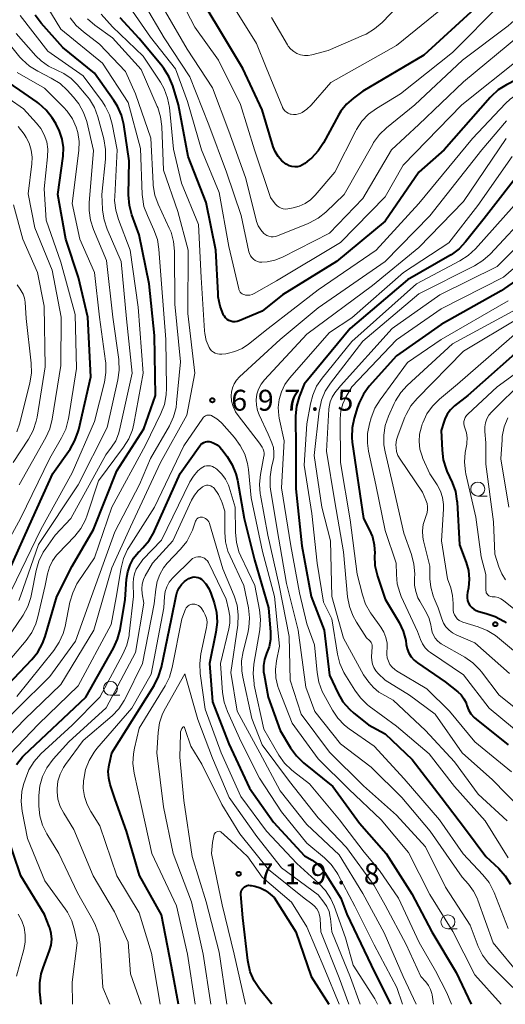
# Model space of a CAD drawing. Units: metres. Extents: x -64000 to -62000, y 22500 to 24000.
# Drawn here: x -63590 to -63504, y 22500 to 22676 of the extents above; entities that cross this region are included whole.
import ezdxf

# ---------------------------------------------------------------- set-up
doc = ezdxf.new("R2010")
doc.units = ezdxf.units.M
for name, color, linetype, lineweight in [('633100_広葉樹林', 7, 'Continuous', 13), ('710100_等高線(計曲線)', 7, 'Continuous', 40), ('710200_等高線(主曲線)', 7, 'Continuous', 13), ('731200_図化機測定による標高点', 7, 'Continuous', 40)]:
    doc.layers.add(name, color=color, linetype=linetype, lineweight=lineweight)
doc.styles.add('Style-WORKING', font='MS Gothic.ttf')

msp = doc.modelspace()

# ---------------------------------------------------------------- linework, layer by layer
at = {"layer": '633100_広葉樹林', "linetype": 'Continuous', "lineweight": 13}
for p, q in [((-63508.46, 22591), (-63506.79, 22591)), ((-63574.14, 22555.32), (-63572.47, 22555.32)), ((-63513.79, 22513.52), (-63512.12, 22513.52))]:
    msp.add_line(p, q, dxfattribs=at)
for centre in [(-63508.46, 22592.25), (-63574.14, 22556.57), (-63513.79, 22514.77)]:
    msp.add_circle(centre, 1.25, dxfattribs=at)
at = {"layer": '710100_等高線(計曲線)', "linetype": 'Continuous', "lineweight": 40, "flags": 128}
for points, elevation in [([(-63539.39, 22650.54), (-63539.79, 22650.27), (-63540.24, 22650.07), (-63540.71, 22649.95), (-63541.2, 22649.92), (-63541.69, 22649.97), (-63542.16, 22650.1), (-63542.6, 22650.32), (-63542.72, 22650.39), (-63543.51, 22651.03), (-63544.17, 22651.78), (-63544.69, 22652.65), (-63545.04, 22653.54), (-63547, 22660.11), (-63550.46, 22667.54), (-63554.92, 22675), (-63558.72, 22681.28)], 710), ([(-63490.1, 22681.9), (-63492.52, 22673.29), (-63493.07, 22671.84), (-63493.86, 22670.52), (-63494.09, 22670.2), (-63495.07, 22669.17), (-63496.2, 22668.32), (-63496.76, 22668), (-63503.32, 22664.62), (-63504.79, 22663.69), (-63506.08, 22662.52), (-63506.25, 22662.33), (-63514.45, 22653), (-63519, 22648.97), (-63525, 22640.21), (-63533.73, 22633), (-63543.39, 22627), (-63547, 22624.09), (-63551.13, 22622.35), (-63551.49, 22622.23), (-63551.86, 22622.18), (-63552.24, 22622.2), (-63552.6, 22622.28)], 700), ([(-63509, 22678.26), (-63518.08, 22669.92), (-63529, 22663.49), (-63530.7, 22662.24), (-63531.92, 22661.17), (-63532.94, 22659.9), (-63533.39, 22659.15), (-63536.05, 22654.23), (-63537.01, 22652.78), (-63538.21, 22651.51), (-63538.55, 22651.23), (-63539.39, 22650.54)], 710), ([(-63594.65, 22555), (-63588.22, 22561.7), (-63587.13, 22563.06), (-63586.29, 22564.59), (-63585.84, 22565.83), (-63583.76, 22573), (-63581, 22578.43), (-63577.16, 22585), (-63573, 22595.52), (-63568.19, 22603), (-63566.12, 22609), (-63566.26, 22619.74), (-63567.23, 22629), (-63569, 22637.74), (-63570.31, 22641.34), (-63570.76, 22643.02), (-63570.9, 22644.91), (-63570.81, 22651), (-63571.78, 22657.49), (-63572.19, 22659.19), (-63572.88, 22660.79), (-63573.53, 22661.82), (-63577, 22666.69), (-63582.68, 22671.32), (-63586.55, 22675.67), (-63587.59, 22677.07)], 690), ([(-63552.6, 22622.28), (-63552.95, 22622.42), (-63553.27, 22622.62), (-63553.55, 22622.87), (-63553.78, 22623.17), (-63553.9, 22623.38), (-63554.52, 22624.97), (-63554.86, 22626.64), (-63554.9, 22627.23), (-63555.3, 22635), (-63557, 22643.54), (-63560.24, 22651.76), (-63561.97, 22661), (-63563.02, 22664.46), (-63563.68, 22666.08), (-63564.6, 22667.56), (-63564.9, 22667.94), (-63569, 22672.88), (-63572.42, 22676.59)], 700), ([(-63592.21, 22577.79), (-63588.07, 22587), (-63584.46, 22595), (-63581.38, 22599.4), (-63580.51, 22600.91), (-63579.92, 22602.55), (-63579.83, 22602.9), (-63577.67, 22612.33), (-63578.21, 22623), (-63579.86, 22630.14), (-63582.12, 22637), (-63583.53, 22645), (-63582.63, 22651.85), (-63582.57, 22653.37), (-63582.77, 22654.87), (-63583.23, 22656.31), (-63583.94, 22657.67), (-63584.59, 22658.69), (-63585.65, 22660.07), (-63586.94, 22661.24), (-63587.27, 22661.48), (-63590.36, 22663.64), (-63593.55, 22665.89)], 680), ([(-63500.06, 22650.03), (-63507.33, 22640.67), (-63510.62, 22636.51), (-63511.81, 22635.24), (-63513.21, 22634.2), (-63513.47, 22634.04), (-63521, 22629.7), (-63531.26, 22621)], 690), ([(-63495.97, 22633.52), (-63504.25, 22627.75), (-63515, 22621.69), (-63523, 22616.09), (-63527.85, 22610.65), (-63528.89, 22609.25), (-63529.68, 22607.69), (-63529.96, 22606.89), (-63530.56, 22604.91), (-63530.91, 22603.2), (-63530.97, 22601.46), (-63530.89, 22600.63), (-63530.21, 22595.79), (-63528.91, 22587), (-63527.85, 22585), (-63527.29, 22583.67), (-63526.96, 22582.27), (-63526.89, 22580.74), (-63526.91, 22580.31), (-63526.84, 22578.57), (-63526.47, 22576.87), (-63526.4, 22576.65), (-63525, 22572.51)], 680), ([(-63531.26, 22621), (-63539.48, 22611), (-63540.37, 22608.74), (-63540.87, 22607.07), (-63541.07, 22605.34), (-63541.07, 22604.91), (-63541, 22599.93), (-63541, 22592.3), (-63539.92, 22582.08), (-63538.28, 22573), (-63535.92, 22567), (-63535, 22558.91), (-63533.44, 22555.65), (-63532.56, 22554.15), (-63531.42, 22552.83), (-63530.62, 22552.12), (-63527.97, 22550.03), (-63525, 22548.44), (-63520.16, 22543.84), (-63515, 22537.11), (-63510.62, 22531.38), (-63507, 22526.45), (-63504.7, 22524.29), (-63503.54, 22522.99), (-63502.63, 22521.51)], 690), ([(-63499.2, 22618.8), (-63510.22, 22609), (-63512.6, 22607.12), (-63513.32, 22606.44), (-63513.9, 22605.65), (-63514.34, 22604.77), (-63514.48, 22604.37), (-63515, 22602.71), (-63514.85, 22599.18), (-63514.62, 22597.45), (-63514.09, 22595.79), (-63513.96, 22595.47), (-63513.04, 22593.44), (-63512.46, 22591.8), (-63512.17, 22590.08), (-63512.16, 22589.87), (-63511.73, 22582.27), (-63510.54, 22579.12)], 670), ([(-63561.69, 22595), (-63558.18, 22599.97), (-63557.97, 22600.21), (-63557.73, 22600.41), (-63557.45, 22600.57), (-63557.15, 22600.68), (-63556.84, 22600.73), (-63556.52, 22600.73), (-63556.22, 22600.68), (-63555.63, 22600.46), (-63555.08, 22600.15), (-63554.59, 22599.74), (-63554.24, 22599.34), (-63553.28, 22598.06), (-63552.36, 22596.58), (-63551.71, 22594.96), (-63551.43, 22593.81), (-63550.22, 22587), (-63548.41, 22579.59), (-63545.89, 22571), (-63545.53, 22566.65), (-63545.54, 22565.3), (-63545.78, 22563.97), (-63546.21, 22562.79), (-63546.58, 22561.74), (-63546.77, 22560.64), (-63546.76, 22559.53), (-63546.68, 22558.96), (-63545.93, 22555), (-63543.77, 22549), (-63541.92, 22545.89), (-63540.9, 22544.47), (-63539.61, 22543.23), (-63534.37, 22539), (-63529.59, 22532.41), (-63524.84, 22527), (-63520.23, 22519.77), (-63516.65, 22513), (-63512.31, 22505.69), (-63509.63, 22500)], 700), ([(-63590.96, 22542.94), (-63589.86, 22544.29), (-63589.56, 22544.58), (-63578.54, 22555), (-63573.58, 22563.75), (-63572.86, 22565.34), (-63572.42, 22567.04), (-63571.5, 22572.5), (-63571.26, 22576.14), (-63571.06, 22577.45), (-63570.63, 22578.7), (-63570, 22579.86), (-63569.17, 22580.89), (-63569.04, 22581.02), (-63568.33, 22581.72), (-63567.21, 22583.05), (-63566.33, 22584.56), (-63566.24, 22584.76), (-63561.69, 22595)], 700), ([(-63510.54, 22579.12), (-63510.12, 22577.64), (-63509.97, 22576.1), (-63510.09, 22574.57), (-63510.27, 22573.72), (-63510.35, 22573.24), (-63510.35, 22572.75), (-63510.27, 22572.28), (-63510.1, 22571.82), (-63509.86, 22571.4), (-63509.54, 22571.03), (-63509.17, 22570.72), (-63508.75, 22570.48), (-63508.29, 22570.31), (-63508.24, 22570.3), (-63506.97, 22569.99), (-63505.32, 22569.43), (-63503.79, 22568.59), (-63503.37, 22568.3)], 670), ([(-63561.98, 22500), (-63563.25, 22506.75), (-63565, 22516.01), (-63568.96, 22523.04), (-63571.25, 22531), (-63573.31, 22536.69), (-63574.19, 22539.33), (-63574.46, 22540.49), (-63574.53, 22541.68), (-63574.4, 22542.86), (-63574.34, 22543.1), (-63573.88, 22545), (-63566.33, 22557.1), (-63565.54, 22558.66), (-63565.03, 22560.33), (-63563.2, 22569), (-63562.42, 22573.15), (-63562.21, 22573.87), (-63561.88, 22574.55), (-63561.44, 22575.16), (-63560.91, 22575.69), (-63560.47, 22576), (-63560.13, 22576.21), (-63559.83, 22576.37), (-63559.5, 22576.47), (-63559.16, 22576.51), (-63558.82, 22576.49), (-63558.48, 22576.41), (-63558.17, 22576.28), (-63557.88, 22576.09), (-63557.77, 22576), (-63557.09, 22575.26), (-63556.54, 22574.42), (-63556.18, 22573.59), (-63555.6, 22571.87), (-63555.18, 22570.18), (-63555.07, 22568.44), (-63555.28, 22566.6), (-63556.45, 22561), (-63555.87, 22554.13), (-63553, 22546.65), (-63549.3, 22538.7), (-63545, 22532.59), (-63539.42, 22526.58), (-63538.06, 22525.79), (-63537.15, 22525.15), (-63536.37, 22524.36), (-63535.87, 22523.67), (-63532.92, 22519), (-63531.87, 22516.13), (-63527.52, 22507), (-63524.05, 22500)], 710), ([(-63525, 22572.51), (-63522.54, 22568.35), (-63521.8, 22566.79), (-63521.34, 22565.13), (-63521.24, 22564.43), (-63521.08, 22563.64), (-63520.78, 22562.89), (-63520.36, 22562.21), (-63519.83, 22561.6), (-63519.26, 22561.14), (-63514.27, 22557.73), (-63512.04, 22555.96), (-63511.43, 22555.39), (-63510.93, 22554.71), (-63510.56, 22553.96), (-63510.4, 22553.51), (-63510.1, 22552.72), (-63509.67, 22551.99), (-63509.11, 22551.36), (-63508.77, 22551.05), (-63503, 22546.43)], 680), ([(-63586.52, 22500), (-63586.76, 22502.23), (-63586.79, 22503.86), (-63586.54, 22505.47), (-63586.21, 22506.55), (-63585.04, 22509.61), (-63584.76, 22510.61), (-63584.66, 22511.65), (-63584.74, 22512.69), (-63584.99, 22513.69), (-63585.08, 22513.92), (-63585.93, 22516.07), (-63590.19, 22523), (-63592.9, 22531.1)], 700), ([(-63545.28, 22500), (-63547.49, 22502.78), (-63548.45, 22504.23), (-63549.14, 22505.83), (-63549.54, 22507.53), (-63549.58, 22507.82), (-63550.5, 22515.5), (-63550.83, 22519.65), (-63550.83, 22519.92), (-63550.78, 22520.18), (-63550.69, 22520.43), (-63550.56, 22520.66), (-63550.38, 22520.86), (-63550.18, 22521.03), (-63549.95, 22521.16), (-63549.7, 22521.25), (-63549.43, 22521.3), (-63549.17, 22521.29), (-63549, 22521.27), (-63548.34, 22521.13), (-63547.4, 22520.85), (-63546.53, 22520.41), (-63545.94, 22519.99), (-63544.88, 22519.12)], 720), ([(-63544.88, 22519.12), (-63541, 22512.96), (-63538.23, 22505), (-63535.09, 22500)], 720)]:
    msp.add_lwpolyline(points, dxfattribs=dict(at, elevation=elevation))
at = {"layer": '710200_等高線(主曲線)', "linetype": 'Continuous', "lineweight": 13, "flags": 128}
for points, elevation in [([(-63567, 22673.16), (-63571.79, 22680.21), (-63573.69, 22687), (-63574.24, 22691.65), (-63574.3, 22693.39), (-63574.05, 22695.12), (-63573.99, 22695.36), (-63571.48, 22705), (-63567.07, 22716.93), (-63564.81, 22724.06), (-63564.58, 22724.61), (-63564.26, 22725.11), (-63563.86, 22725.55), (-63563.76, 22725.64), (-63563.53, 22725.8), (-63563.27, 22725.92), (-63563, 22726), (-63562.72, 22726.02), (-63562.44, 22726), (-63562.17, 22725.93), (-63562.09, 22725.89), (-63560.69, 22725.31), (-63558.05, 22722.93)], 702), ([(-63486.48, 22685.52), (-63488.91, 22675), (-63491.25, 22669.99), (-63492.13, 22668.48), (-63493.25, 22667.14), (-63494.58, 22666.02), (-63496.09, 22665.15), (-63496.87, 22664.83), (-63499.63, 22663.82), (-63501.21, 22663.08), (-63502.64, 22662.07), (-63503.48, 22661.27), (-63509.37, 22655), (-63519, 22643.36), (-63526.61, 22635), (-63537, 22627.88), (-63545.95, 22621), (-63549.45, 22618.2)], 698), ([(-63518.57, 22683.08), (-63525.58, 22675.76), (-63526.9, 22674.61), (-63528.39, 22673.71), (-63528.88, 22673.48), (-63535.23, 22670.77), (-63538.12, 22670), (-63538.79, 22669.88), (-63539.47, 22669.88), (-63540.15, 22670), (-63540.79, 22670.23), (-63541.38, 22670.57), (-63541.9, 22671.01), (-63542.34, 22671.54), (-63542.51, 22671.8), (-63545.35, 22676.65)], 714), ([(-63522.29, 22663), (-63526.58, 22660.39), (-63527.98, 22659.35), (-63529.18, 22658.09), (-63530.15, 22656.64), (-63530.28, 22656.37), (-63534.02, 22649), (-63537.56, 22644.83), (-63538.38, 22644.01), (-63539.33, 22643.36), (-63540.38, 22642.87), (-63541.47, 22642.59), (-63542.42, 22642.42), (-63542.83, 22642.38), (-63543.24, 22642.42), (-63543.63, 22642.52), (-63544, 22642.7), (-63544.33, 22642.93), (-63544.62, 22643.22), (-63544.69, 22643.31), (-63545.55, 22644.45), (-63548.39, 22653), (-63550.89, 22661.11), (-63554.85, 22669), (-63559.07, 22674.93), (-63563, 22682.59)], 708), ([(-63590.9, 22555.1), (-63584.27, 22563.36), (-63583.3, 22564.81), (-63582.6, 22566.4), (-63582.26, 22567.66), (-63581.39, 22572.01), (-63580.9, 22573.69), (-63580.13, 22575.25), (-63579.9, 22575.61), (-63577, 22579.95), (-63573.91, 22589), (-63567.89, 22600.11), (-63565.14, 22605.77), (-63564.51, 22607.39), (-63564.18, 22609.1), (-63564.13, 22610.3), (-63564.26, 22619), (-63565.02, 22628.98), (-63565.48, 22635.18), (-63565.76, 22636.9), (-63566.38, 22638.66), (-63567.55, 22641.19), (-63568.15, 22642.83), (-63568.44, 22644.55), (-63568.47, 22644.99), (-63568.8, 22653.2), (-63571, 22661.46), (-63575.54, 22668.46), (-63583, 22674.59), (-63586.16, 22679.84)], 692), ([(-63512.93, 22679.9), (-63523, 22671.66), (-63534.71, 22665), (-63538.26, 22660.97), (-63539.01, 22660.25), (-63539.89, 22659.66), (-63540, 22659.6), (-63540.08, 22659.56), (-63540.49, 22659.39), (-63540.93, 22659.29), (-63541.39, 22659.27), (-63541.84, 22659.33)], 712), ([(-63547.06, 22632.86), (-63547.47, 22632.89), (-63547.87, 22632.99), (-63548.25, 22633.16), (-63548.59, 22633.4), (-63548.88, 22633.69), (-63549.12, 22634.02), (-63549.3, 22634.4), (-63549.4, 22634.74), (-63550.76, 22641.24), (-63553.37, 22649), (-63556.53, 22657.47), (-63559.95, 22666.05), (-63564.56, 22673), (-63568.05, 22679)], 704), ([(-63524.8, 22656.91), (-63526.05, 22655.7), (-63527.09, 22654.3), (-63527.25, 22654.01), (-63532.33, 22645), (-63535.63, 22641.84), (-63536.99, 22640.75), (-63538.52, 22639.91), (-63538.76, 22639.81), (-63544.26, 22637.55), (-63544.64, 22637.44), (-63545.04, 22637.39), (-63545.43, 22637.41), (-63545.82, 22637.49), (-63546.19, 22637.65), (-63546.52, 22637.86), (-63546.69, 22638), (-63547.26, 22638.64), (-63547.71, 22639.37), (-63548.04, 22640.17), (-63548.1, 22640.42), (-63549.98, 22648.02), (-63553, 22656.31), (-63555.92, 22664.08), (-63560.4, 22671), (-63564.31, 22677.69)], 706), ([(-63541.84, 22659.33), (-63542, 22659.38), (-63542.35, 22659.51), (-63542.67, 22659.71), (-63542.95, 22659.95), (-63543.19, 22660.25), (-63543.37, 22660.57), (-63543.39, 22660.63), (-63546.27, 22667.73), (-63548.01, 22671.99), (-63552.36, 22679)], 712), ([(-63500.82, 22677.45), (-63501.94, 22676.11), (-63502.99, 22675.2), (-63511.16, 22669), (-63519.69, 22661), (-63524.8, 22656.91)], 706), ([(-63504.36, 22679.11), (-63513, 22670.38), (-63522.29, 22663)], 708), ([(-63597.52, 22542.72), (-63589.53, 22551), (-63583, 22557.28), (-63577.14, 22567), (-63573.88, 22578.12), (-63570.54, 22585.46), (-63565.18, 22597), (-63560.51, 22605.49), (-63559.06, 22613), (-63560.32, 22623.68), (-63560.24, 22635), (-63562.08, 22641.92), (-63564.64, 22649.36), (-63564.95, 22657.14), (-63565.17, 22658.87), (-63565.69, 22660.53), (-63565.77, 22660.71), (-63568.65, 22667.35), (-63573.77, 22673), (-63576.95, 22675.3), (-63578.27, 22676.44)], 696), ([(-63596.83, 22547), (-63585, 22558.69), (-63580.38, 22565), (-63577.52, 22573), (-63573.39, 22584.61), (-63568.96, 22593.04), (-63567, 22597.72), (-63563.61, 22603.59), (-63562.87, 22605.17), (-63562.42, 22606.85), (-63562.31, 22607.68), (-63561.64, 22615), (-63562.65, 22625.35), (-63562.69, 22634.83), (-63562.86, 22636.56), (-63563.31, 22638.24), (-63563.62, 22638.97), (-63565.59, 22643.24), (-63566.18, 22644.88), (-63566.48, 22646.6), (-63566.5, 22646.94), (-63566.91, 22655.09), (-63569.68, 22663), (-63571.44, 22667), (-63576.09, 22671.91), (-63578.97, 22674.07), (-63580.27, 22675.24), (-63581.35, 22676.61)], 694), ([(-63594.48, 22559), (-63589.24, 22565.15), (-63588.23, 22566.57), (-63587.48, 22568.14), (-63587.11, 22569.37), (-63585.8, 22575), (-63585.4, 22577.06), (-63585.05, 22578.26), (-63584.5, 22579.39), (-63583.77, 22580.41), (-63583.56, 22580.64), (-63580.54, 22583.83), (-63579.45, 22585.19), (-63578.62, 22586.73), (-63578.3, 22587.58), (-63576.28, 22593.72), (-63571.79, 22599.74), (-63570.87, 22601.22), (-63570.22, 22602.84), (-63569.96, 22603.93), (-63568.3, 22613), (-63569.17, 22624.83), (-63570.6, 22635), (-63572.73, 22640.52), (-63573.21, 22642.2), (-63573.4, 22643.93), (-63573.38, 22644.63), (-63572.96, 22653), (-63573.84, 22657.55), (-63574.31, 22659.23), (-63575.08, 22660.79), (-63575.57, 22661.54), (-63579, 22666.24), (-63585.35, 22670.65), (-63590.29, 22677)], 688), ([(-63549.45, 22618.2), (-63550.62, 22617.41), (-63551.91, 22616.85), (-63553.29, 22616.51), (-63553.52, 22616.48), (-63554.24, 22616.39), (-63554.63, 22616.37), (-63555.02, 22616.43), (-63555.4, 22616.55), (-63555.74, 22616.73), (-63556.05, 22616.98), (-63556.32, 22617.27), (-63556.52, 22617.6), (-63557.02, 22618.81), (-63557.29, 22620.08), (-63557.34, 22620.57), (-63557.9, 22630.1), (-63558.39, 22639.61), (-63561.47, 22647), (-63562.89, 22653.11), (-63563.61, 22660.53), (-63563.92, 22662.24), (-63564.53, 22663.87), (-63565.21, 22665.07), (-63568.28, 22669.72), (-63573.76, 22675), (-63575.82, 22677.28)], 698), ([(-63498.19, 22677.16), (-63499.02, 22675.63), (-63500.11, 22674.27), (-63500.95, 22673.49), (-63511, 22665.12), (-63519, 22657.49), (-63523.91, 22653), (-63529, 22644.27), (-63535, 22638.04), (-63543.4, 22633.75), (-63544.73, 22633.22), (-63546.13, 22632.92), (-63547.06, 22632.86)], 704), ([(-63590.56, 22572.3), (-63590.25, 22573.07), (-63587, 22582.34), (-63579.91, 22593), (-63574.76, 22603.24), (-63572.8, 22611.8), (-63572.56, 22613.52), (-63572.62, 22615.27), (-63572.65, 22615.46), (-63573.74, 22623), (-63574.83, 22633.17), (-63577.19, 22638.72), (-63577.72, 22640.37), (-63577.97, 22642.1), (-63577.95, 22643.47), (-63577.15, 22652.85), (-63578.4, 22658.02), (-63578.95, 22659.67), (-63579.79, 22661.2), (-63580.73, 22662.4), (-63581.86, 22663.64), (-63583.14, 22664.82), (-63584.73, 22665.83), (-63587.14, 22667.05), (-63588.62, 22667.97), (-63589.92, 22669.13), (-63590.33, 22669.59), (-63593.99, 22674.01)], 684), ([(-63592.8, 22565.2), (-63589.77, 22569.68), (-63588.93, 22571.2), (-63588.36, 22572.85), (-63588.24, 22573.4), (-63587.41, 22577.67), (-63586.94, 22579.35), (-63586.18, 22580.92), (-63585.72, 22581.62), (-63584.03, 22583.97), (-63581.21, 22587), (-63575, 22598.39), (-63573.94, 22599.76), (-63573.21, 22600.88), (-63572.7, 22602.11), (-63572.51, 22602.81), (-63570.26, 22613), (-63571.3, 22622.7), (-63572.25, 22633), (-63574.75, 22638.8), (-63575.3, 22640.46), (-63575.55, 22642.18), (-63575.56, 22642.37), (-63575.66, 22645), (-63575.04, 22651.32), (-63575.02, 22653.06), (-63575.33, 22654.92), (-63576.41, 22658.89), (-63577.01, 22660.53), (-63577.89, 22662.03), (-63578.47, 22662.78), (-63580.07, 22664.65), (-63581.2, 22665.76), (-63582.51, 22666.66), (-63583.76, 22667.24), (-63585.23, 22667.95), (-63586.56, 22668.9), (-63587.48, 22669.81), (-63591, 22673.8)], 686), ([(-63501, 22669.28), (-63511.28, 22661), (-63521.78, 22650.22), (-63525, 22644.58), (-63533, 22636.39), (-63544.45, 22629.55), (-63548.42, 22627.25), (-63548.79, 22627.08), (-63549.19, 22626.97), (-63549.6, 22626.93), (-63550.01, 22626.97), (-63550.1, 22626.99), (-63550.35, 22627.06), (-63550.57, 22627.18), (-63550.77, 22627.33), (-63550.94, 22627.52), (-63551.08, 22627.73), (-63551.18, 22627.96), (-63551.21, 22628.07), (-63553, 22635.68), (-63554.69, 22645.31), (-63557.86, 22653), (-63560.38, 22661.62), (-63562.52, 22667.48), (-63567, 22673.16)], 702), ([(-63591.83, 22574.17), (-63586.58, 22585), (-63581, 22595.12), (-63577, 22604.31), (-63575.23, 22611.37), (-63574.96, 22613.09), (-63574.99, 22614.84), (-63575.02, 22615.13), (-63576.09, 22623), (-63577.01, 22630.99), (-63579.6, 22637), (-63581, 22643.35), (-63579.83, 22652.85), (-63579.77, 22654.46), (-63580, 22656.05), (-63580.28, 22657.04), (-63580.96, 22658.55), (-63581.9, 22659.91), (-63582.53, 22660.61), (-63585.96, 22664.04), (-63590.82, 22666.8)], 682), ([(-63595, 22578.3), (-63590.23, 22587), (-63585, 22597.8), (-63582.9, 22601.39), (-63582.15, 22602.97), (-63581.69, 22604.65), (-63581.65, 22604.84), (-63580.2, 22613.8), (-63580.48, 22623.52), (-63583, 22632.88), (-63585.62, 22640.38), (-63586.01, 22645.99), (-63585.38, 22651.74), (-63585.35, 22653.07), (-63585.55, 22654.39), (-63585.98, 22655.65), (-63586.62, 22656.82), (-63587.35, 22657.75), (-63589.69, 22660.31), (-63594.91, 22663.92)], 678), ([(-63503.32, 22658.15), (-63507.74, 22653), (-63517, 22641.13), (-63525, 22633), (-63537, 22624.7), (-63543.78, 22619), (-63551.07, 22612.35), (-63551.6, 22611.76), (-63552.03, 22611.1), (-63552.34, 22610.36), (-63552.51, 22609.59), (-63552.55, 22609), (-63552.47, 22607.99), (-63552.21, 22607.01), (-63551.78, 22606.09), (-63551.33, 22605.42), (-63547.52, 22600.48), (-63547.03, 22599.74), (-63546.84, 22599.41), (-63546.72, 22599.05), (-63546.67, 22598.67), (-63546.67, 22598.29), (-63546.7, 22598.13), (-63547.32, 22594.85), (-63547.5, 22593.11), (-63547.37, 22591.37), (-63547.33, 22591.15), (-63546, 22584), (-63543.96, 22575), (-63542.17, 22565.83), (-63541.99, 22558.01), (-63540.04, 22551.96), (-63535, 22545.15), (-63528.88, 22539.12), (-63523, 22533.86), (-63517.8, 22528.2), (-63514.22, 22521), (-63509.84, 22514.16), (-63508.36, 22510.36), (-63507.59, 22508.8), (-63506.56, 22507.39), (-63506.11, 22506.92), (-63502.2, 22503)], 696), ([(-63590.49, 22593), (-63585.73, 22601.45), (-63585.01, 22603.04), (-63584.57, 22604.76), (-63583, 22614.37), (-63582.97, 22623), (-63584.57, 22631.43), (-63587.65, 22639), (-63588.88, 22645.12), (-63588.2, 22650.44), (-63588.15, 22651.69), (-63588.32, 22652.94), (-63588.7, 22654.14), (-63589.24, 22655.19), (-63589.6, 22655.76), (-63590.65, 22657.15)], 676), ([(-63503.35, 22654.99), (-63511, 22643.73), (-63519, 22635.46), (-63527.3, 22628.7), (-63539, 22620), (-63546.59, 22611.81), (-63547.19, 22611.03), (-63547.65, 22610.15), (-63547.95, 22609.21), (-63548.09, 22608.24), (-63548.05, 22607.25), (-63547.84, 22606.28), (-63547.55, 22605.54), (-63545.92, 22602.08), (-63545.28, 22600.54), (-63545.01, 22599.69), (-63544.9, 22598.8), (-63544.94, 22597.91), (-63545.04, 22597.38), (-63545.34, 22596.13), (-63545.6, 22594.41), (-63545.56, 22592.67), (-63545.5, 22592.21), (-63544.35, 22585), (-63542.66, 22575.34), (-63540.59, 22567), (-63539.2, 22556.8), (-63537.6, 22552.4), (-63533, 22546.62), (-63527.55, 22542.45), (-63522.04, 22537), (-63516.99, 22531.01), (-63511.22, 22522.78), (-63510.11, 22521.51), (-63509.2, 22520.27), (-63508.52, 22518.89), (-63508.43, 22518.66), (-63505.7, 22511), (-63500.86, 22505.14)], 694), ([(-63502.28, 22651.8), (-63508.42, 22643), (-63513.66, 22636.34), (-63521.75, 22631), (-63531, 22622.87), (-63535, 22620.25), (-63542.1, 22612.12), (-63542.95, 22610.95), (-63543.58, 22609.66), (-63543.99, 22608.27)], 692), ([(-63591.56, 22597), (-63588.8, 22601.2), (-63587.97, 22602.74), (-63587.43, 22604.39), (-63587.28, 22605.13), (-63585.85, 22614.15), (-63586.03, 22625), (-63587.17, 22631), (-63589.81, 22637), (-63591.48, 22643.13)], 674), ([(-63501.97, 22643), (-63508.88, 22635.27), (-63510.15, 22634.07), (-63511.66, 22633.09), (-63519.4, 22629), (-63531, 22618.64), (-63536.3, 22612.09), (-63537.27, 22610.64), (-63537.98, 22609.05), (-63538.38, 22607.51), (-63539, 22603.92), (-63539.49, 22596.51), (-63538.16, 22587.84), (-63537.16, 22579), (-63536.02, 22571.98), (-63534.55, 22569), (-63533.53, 22562.7), (-63533.1, 22561.01), (-63532.39, 22559.42), (-63532.21, 22559.11), (-63530.47, 22556.25), (-63529.44, 22554.84), (-63528.19, 22553.64), (-63527.85, 22553.38), (-63523, 22549.8), (-63517.13, 22544.87), (-63512.61, 22539), (-63507.14, 22532.86), (-63503, 22526.25)], 688), ([(-63499, 22642.05), (-63506.23, 22634.31), (-63507.53, 22633.14), (-63509.05, 22632.2), (-63519, 22627.19), (-63529, 22618.7), (-63534.79, 22611.21), (-63535.74, 22609.74), (-63536.41, 22608.14), (-63536.79, 22606.44), (-63536.82, 22606.22), (-63537.73, 22598.27), (-63536.35, 22589), (-63534.81, 22583), (-63534.54, 22573), (-63532.48, 22565.52), (-63528.87, 22559), (-63527.94, 22557.68), (-63527.11, 22556.71), (-63526.14, 22555.9), (-63525.59, 22555.56), (-63523.58, 22554.42), (-63517.81, 22549), (-63512.62, 22543.38), (-63508.38, 22537.62), (-63503.18, 22532.82)], 686), ([(-63497.24, 22639.78), (-63505, 22632.06), (-63515.22, 22627), (-63523.78, 22621), (-63533, 22610.74), (-63534, 22609.45), (-63534.49, 22608.69), (-63534.85, 22607.85), (-63535.05, 22606.96), (-63535.09, 22606.54), (-63535.52, 22599), (-63534.02, 22589.98), (-63532.46, 22581), (-63531.73, 22572.94), (-63531.42, 22571.23), (-63530.82, 22569.59), (-63530.17, 22568.43), (-63528.37, 22565.63), (-63527.84, 22565.16), (-63527.66, 22564.98), (-63527.52, 22564.78)], 684), ([(-63497.63, 22635.56), (-63503.85, 22630.15), (-63515, 22624.53), (-63523, 22618.97), (-63531, 22610.53), (-63532.04, 22608.72), (-63532.61, 22607.51), (-63532.95, 22606.22), (-63533.07, 22604.82), (-63533, 22597), (-63531.26, 22586.74), (-63530, 22577), (-63529.08, 22573.29), (-63528.51, 22571.64), (-63527.66, 22570.11), (-63527.46, 22569.82), (-63525.79, 22567.52), (-63525.25, 22566.63), (-63524.88, 22565.67), (-63524.68, 22564.65), (-63524.66, 22563.61), (-63524.7, 22563.26), (-63524.72, 22562.63), (-63524.64, 22562.01), (-63524.45, 22561.41), (-63524.16, 22560.85), (-63523.77, 22560.35), (-63523.3, 22559.92), (-63522.97, 22559.7), (-63517.55, 22556.45), (-63513.52, 22552.48), (-63509, 22546.96), (-63502.41, 22541.59)], 682), ([(-63590.88, 22602.5), (-63590.37, 22604.01), (-63588.55, 22611.25), (-63588.27, 22612.97), (-63588.3, 22614.8), (-63589.2, 22622.8), (-63589.42, 22625.73), (-63589.54, 22626.44), (-63589.78, 22627.13), (-63590.14, 22627.76), (-63590.32, 22628), (-63590.84, 22628.79)], 672), ([(-63503, 22625.94), (-63514.99, 22619), (-63521, 22614.88), (-63525.93, 22608.2), (-63526.84, 22606.71), (-63527.5, 22605.02), (-63527.81, 22603.92), (-63528.15, 22602.2), (-63528.18, 22600.46), (-63527.97, 22599.03), (-63526.66, 22593), (-63525, 22584.85), (-63523.02, 22578.98), (-63523.01, 22576.93), (-63522.86, 22575.29), (-63522.42, 22573.7), (-63522.14, 22573.02), (-63519.25, 22566.75), (-63518.71, 22565.29), (-63518.34, 22564.53), (-63517.85, 22563.84), (-63517.25, 22563.24), (-63516.88, 22562.96), (-63511.02, 22558.98), (-63506.42, 22553), (-63500.18, 22547.82)], 678), ([(-63501.53, 22624.47), (-63513, 22618.26), (-63521.07, 22610.81), (-63522.24, 22609.52), (-63523.17, 22608.05), (-63523.42, 22607.54), (-63524.43, 22605.27), (-63525, 22603.62), (-63525.28, 22601.9), (-63525.25, 22600.16), (-63525.04, 22598.9), (-63523.65, 22593), (-63521.66, 22584.34), (-63520.3, 22580.5), (-63519.86, 22578.81), (-63519.72, 22577.07), (-63519.76, 22576.24), (-63519.76, 22575.06), (-63519.56, 22573.9), (-63519.16, 22572.79), (-63518.82, 22572.15), (-63517.85, 22570.53), (-63517.23, 22569.26), (-63516.84, 22567.91), (-63516.74, 22567.23), (-63516.62, 22566.63), (-63516.4, 22566.06), (-63516.09, 22565.53), (-63515.68, 22565.07), (-63515.21, 22564.69), (-63515, 22564.56), (-63510.75, 22562.12), (-63509.32, 22561.12), (-63508.08, 22559.89), (-63507.78, 22559.51), (-63504.63, 22555.37), (-63499, 22550.85)], 676), ([(-63501.08, 22622.92), (-63511, 22616.95), (-63519.32, 22608.47), (-63520.42, 22607.12), (-63521.28, 22605.6), (-63521.5, 22605.09), (-63522.72, 22601.93), (-63522.98, 22601.05), (-63523.08, 22600.15), (-63523.07, 22599.71), (-63522.96, 22598.98), (-63522.73, 22598.28), (-63522.36, 22597.61), (-63518.34, 22591.66), (-63517.72, 22590.28), (-63517.52, 22589.68), (-63517.42, 22589.06), (-63517.43, 22588.44), (-63517.55, 22587.82), (-63517.67, 22587.48), (-63517.88, 22586.95), (-63518.21, 22585.87)], 674), ([(-63501, 22620.69), (-63512.1, 22611), (-63515.3, 22608.34), (-63516.54, 22607.11), (-63517.54, 22605.69), (-63518.28, 22604.11), (-63518.37, 22603.86), (-63518.54, 22603.36), (-63518.86, 22602.06), (-63518.94, 22600.73), (-63518.79, 22599.4), (-63518.42, 22598.11), (-63518.26, 22597.73), (-63517, 22594.96), (-63515.71, 22592.98), (-63515.12, 22591.89), (-63514.74, 22590.72), (-63514.56, 22589.49), (-63514.57, 22588.64), (-63514.94, 22583), (-63513.84, 22576.16), (-63513.29, 22574.58), (-63512.95, 22573.19), (-63512.84, 22571.75), (-63512.86, 22571.33), (-63512.88, 22571), (-63512.88, 22570.56), (-63512.79, 22570.13), (-63512.63, 22569.72), (-63512.4, 22569.34), (-63512.12, 22569.01), (-63511.77, 22568.73), (-63511.39, 22568.52)], 672), ([(-63495, 22617.83), (-63505, 22610.52), (-63510.24, 22605.68), (-63510.49, 22605.4), (-63510.7, 22605.07), (-63510.84, 22604.72), (-63510.92, 22604.34), (-63510.94, 22603.96), (-63510.89, 22603.58), (-63510.77, 22603.23), (-63510.49, 22602.33), (-63510.37, 22601.4), (-63510.41, 22600.47), (-63510.44, 22600.3), (-63510.68, 22598.79), (-63510.81, 22597.05), (-63510.64, 22595.32), (-63510.57, 22594.95), (-63508.8, 22587.2), (-63507.87, 22580.13), (-63507, 22576.93), (-63507, 22574.07), (-63506.98, 22573.88), (-63506.93, 22573.69), (-63506.85, 22573.52), (-63506.74, 22573.36), (-63506.61, 22573.23), (-63506.45, 22573.12), (-63506.28, 22573.04), (-63506.09, 22572.99), (-63505.9, 22572.97), (-63505.87, 22572.97), (-63505.33, 22572.94), (-63504.81, 22572.81), (-63504.32, 22572.6), (-63503.86, 22572.3), (-63499, 22568.41)], 668), ([(-63500.24, 22611.76), (-63505.97, 22606.03), (-63506.45, 22605.46), (-63506.83, 22604.8), (-63507.08, 22604.1), (-63507.22, 22603.36), (-63507.21, 22602.54), (-63507, 22600.5), (-63507, 22596.69), (-63505.65, 22586.35), (-63505.41, 22580.59), (-63504.69, 22578.31), (-63504.18, 22577.09), (-63503.47, 22575.98)], 666), ([(-63543.99, 22608.27), (-63544.14, 22606.84), (-63544.04, 22605.4), (-63543.96, 22604.95), (-63543.1, 22600.9), (-63543.55, 22592.45), (-63541.9, 22582.1), (-63540.31, 22573.69), (-63539, 22568.13), (-63537.65, 22564.35), (-63537.19, 22559.38), (-63536.88, 22557.67), (-63536.28, 22556.03), (-63535.98, 22555.46), (-63534.45, 22552.68), (-63533.47, 22551.24), (-63532.26, 22549.98), (-63531.45, 22549.34), (-63527, 22546.21), (-63521.61, 22540.39), (-63515.3, 22533), (-63511.04, 22526.96), (-63507.52, 22523.17), (-63506.44, 22521.8), (-63505.62, 22520.26), (-63505.52, 22520.01), (-63503, 22513.6)], 692), ([(-63593.31, 22543.51), (-63587, 22550.15), (-63579.94, 22557), (-63574.03, 22567.97), (-63573.15, 22572.85), (-63572.24, 22578.13), (-63571.8, 22579.82), (-63571.07, 22581.4), (-63570.85, 22581.78), (-63566.29, 22589), (-63561, 22599.99), (-63557.63, 22604.94), (-63557.49, 22605.12), (-63557.32, 22605.26), (-63557.13, 22605.37), (-63556.92, 22605.45), (-63556.7, 22605.5), (-63556.48, 22605.5), (-63556.26, 22605.46), (-63556.05, 22605.39), (-63556, 22605.37), (-63555.13, 22604.83), (-63554.36, 22604.15), (-63554.25, 22604.03), (-63551.96, 22601.45), (-63550.92, 22600.06), (-63550.14, 22598.5), (-63549.64, 22596.83), (-63549.47, 22595.73), (-63549, 22590.66), (-63546.94, 22581.06), (-63544.83, 22573), (-63543.9, 22564.1), (-63544.45, 22561.5), (-63544.64, 22559.96), (-63544.55, 22558.42), (-63544.2, 22556.91), (-63544.03, 22556.43), (-63541.65, 22550.35), (-63537, 22543.96), (-63531.5, 22538.5), (-63525.75, 22533), (-63520.82, 22527.18), (-63517, 22519.66), (-63512.94, 22513.06), (-63509, 22505.28), (-63504.27, 22500)], 698), ([(-63503.05, 22604.99), (-63503.71, 22603.37), (-63504.07, 22601.67), (-63504.12, 22601.04), (-63504.32, 22597.68), (-63502.87, 22589)], 664), ([(-63580.91, 22500), (-63581, 22503.98), (-63580.11, 22511), (-63580.57, 22513.25), (-63581.07, 22514.93), (-63581.85, 22516.48), (-63582.26, 22517.1), (-63585.88, 22522.12), (-63589, 22529.7), (-63589.93, 22534.59), (-63590.1, 22536.33), (-63589.97, 22538.07), (-63589.68, 22539.35), (-63589.36, 22540.38), (-63588.72, 22542), (-63587.8, 22543.49), (-63586.57, 22544.85), (-63581, 22549.98), (-63576.05, 22555), (-63571.91, 22562.71), (-63571.22, 22564.32), (-63570.82, 22566.01), (-63570.78, 22566.31), (-63570.02, 22573), (-63570.1, 22575.41), (-63570.05, 22576.26), (-63569.86, 22577.09), (-63569.52, 22577.88), (-63569.25, 22578.32), (-63568.36, 22579.64), (-63565, 22583.08), (-63559.93, 22593.53), (-63559.31, 22594.57), (-63558.52, 22595.49), (-63557.93, 22596), (-63557.63, 22596.19), (-63557.3, 22596.33)], 702), ([(-63557.3, 22596.33), (-63556.95, 22596.41), (-63556.59, 22596.43), (-63556.23, 22596.38), (-63555.89, 22596.28), (-63555.57, 22596.11), (-63555.37, 22595.97), (-63555.08, 22595.74), (-63554.25, 22594.93), (-63553.57, 22593.99), (-63553.06, 22592.94), (-63552.93, 22592.56), (-63551.82, 22589), (-63551.79, 22584.44), (-63551.63, 22582.71), (-63551.17, 22581.03), (-63550.83, 22580.22), (-63548.35, 22575), (-63547.5, 22570.63), (-63547.32, 22568.9), (-63547.46, 22567.05), (-63548.5, 22560.89), (-63548.64, 22559.15), (-63548.47, 22557.41), (-63548.42, 22557.13), (-63546.74, 22549.26), (-63544.01, 22544.6), (-63543.01, 22543.17), (-63541.77, 22541.95), (-63541.39, 22541.65), (-63538.52, 22539.48), (-63533.17, 22533), (-63528.75, 22527.25), (-63526.02, 22523.98), (-63522.64, 22519), (-63518.95, 22511.05), (-63516.02, 22505.98), (-63513.96, 22502.04), (-63513.16, 22500)], 702), ([(-63574.27, 22500), (-63575.48, 22503), (-63575.98, 22510.73), (-63576.24, 22512.46), (-63576.8, 22514.11), (-63577.24, 22514.98), (-63580.04, 22519.96), (-63583.38, 22527), (-63585.52, 22530.52), (-63586.3, 22532.08), (-63586.79, 22533.75), (-63586.98, 22535.48), (-63586.98, 22535.91), (-63586.95, 22537.38), (-63586.77, 22539.11), (-63586.29, 22540.79), (-63585.52, 22542.35), (-63584.38, 22543.89), (-63581.58, 22547), (-63574.91, 22553.09), (-63569.66, 22563), (-63568.2, 22571.8), (-63568.49, 22573.51), (-63568.56, 22574.36), (-63568.48, 22575.21), (-63568.25, 22576.03), (-63567.92, 22576.73), (-63566.64, 22579), (-63563.01, 22583), (-63559.64, 22590.27), (-63559.13, 22591.17), (-63558.46, 22591.96), (-63557.76, 22592.56), (-63557.67, 22592.63), (-63557.45, 22592.77), (-63557.2, 22592.86), (-63556.94, 22592.92)], 704), ([(-63556.94, 22592.92), (-63556.68, 22592.92), (-63556.42, 22592.88), (-63556.17, 22592.8), (-63555.94, 22592.67), (-63555.73, 22592.51), (-63555.62, 22592.38), (-63554.85, 22591.29), (-63554.29, 22590.08), (-63554.25, 22589.95), (-63553.69, 22588.31), (-63553.71, 22584.55), (-63553.57, 22582.81), (-63553.14, 22581.12), (-63552.76, 22580.21), (-63550.3, 22575), (-63549.47, 22570.95), (-63549.26, 22569.21), (-63549.37, 22567.47), (-63549.57, 22566.44), (-63550.41, 22563.19), (-63550.69, 22561.47), (-63550.67, 22559.73), (-63550.48, 22558.54), (-63548.84, 22551.16), (-63547, 22546.46), (-63542.14, 22539.86), (-63537, 22533.38), (-63531.93, 22528.07), (-63527, 22521.26), (-63525, 22517.72), (-63521.29, 22510.71), (-63518.62, 22505), (-63517.72, 22504), (-63517.25, 22503.37), (-63516.9, 22502.67), (-63516.67, 22501.91), (-63516.63, 22501.68), (-63516.37, 22500)], 704), ([(-63568.68, 22500), (-63570.57, 22505.43), (-63571, 22511.11), (-63573.45, 22516.55), (-63577.23, 22523), (-63580.69, 22531.31), (-63582.51, 22534.19), (-63583.13, 22535.4), (-63583.53, 22536.7), (-63583.7, 22538.06), (-63583.7, 22538.61), (-63583.54, 22539.94), (-63583.15, 22541.22), (-63582.55, 22542.41), (-63582.2, 22542.92), (-63579, 22547.25), (-63573.87, 22551.67), (-63572.66, 22552.92), (-63571.68, 22554.36), (-63571.43, 22554.83), (-63568.4, 22561), (-63566.31, 22571.69), (-63566.05, 22574.35), (-63565.8, 22575.69), (-63565.33, 22576.97), (-63564.64, 22578.15), (-63563.98, 22578.95), (-63561.59, 22581.51), (-63560.51, 22582.88), (-63559.69, 22584.42), (-63559.5, 22584.91), (-63558.92, 22586.51), (-63558.84, 22586.68), (-63558.73, 22586.84), (-63558.6, 22586.97), (-63558.44, 22587.08), (-63558.27, 22587.16), (-63558.08, 22587.21), (-63557.89, 22587.23), (-63557.7, 22587.21), (-63557.66, 22587.2), (-63557.39, 22587.12), (-63557.14, 22586.99), (-63556.92, 22586.82), (-63556.72, 22586.61), (-63556.57, 22586.37), (-63556.46, 22586.11), (-63556.45, 22586.09), (-63554.02, 22577.98), (-63552.03, 22573.1), (-63551.51, 22571.44), (-63551.29, 22569.71), (-63551.38, 22567.9), (-63552.6, 22559.4), (-63551.5, 22552.5), (-63547.45, 22545), (-63543.77, 22538.23), (-63539, 22532.21), (-63533.22, 22526.78), (-63529, 22519.82), (-63525.22, 22512.78), (-63521.78, 22505), (-63519.49, 22500)], 706), ([(-63518.21, 22585.87), (-63518.34, 22584.75), (-63518.28, 22583.62), (-63518.15, 22582.97), (-63517, 22578.42), (-63517, 22576.19), (-63516.86, 22574.65), (-63516.46, 22573.15), (-63516.28, 22572.68), (-63515.55, 22571), (-63514.9, 22569), (-63514.59, 22568.26), (-63514.15, 22567.58), (-63513.6, 22566.99), (-63512.95, 22566.5), (-63512.32, 22566.17), (-63509, 22564.74), (-63502.77, 22559.23)], 674), ([(-63565.23, 22500), (-63566.83, 22509.17), (-63569, 22516.4), (-63573.01, 22522.99), (-63576.02, 22531.98), (-63577.65, 22534.49), (-63578.34, 22535.79), (-63578.79, 22537.19), (-63579, 22538.64), (-63578.96, 22539.98), (-63578.92, 22540.31), (-63578.59, 22542.02), (-63577.96, 22543.65), (-63577.06, 22545.14), (-63576.56, 22545.77), (-63570.35, 22553), (-63566.88, 22559.12), (-63564.58, 22571), (-63564.47, 22573), (-63564.34, 22573.9), (-63564.06, 22574.76), (-63563.63, 22575.55), (-63563.07, 22576.27), (-63562.93, 22576.41), (-63559.72, 22579.57), (-63559.46, 22579.79), (-63559.17, 22579.96), (-63558.85, 22580.07), (-63558.51, 22580.13), (-63558.17, 22580.13), (-63558, 22580.1), (-63557.66, 22580.01), (-63557.35, 22579.86), (-63557.07, 22579.66), (-63556.82, 22579.41), (-63556.63, 22579.12), (-63556.56, 22579), (-63553.48, 22572.52), (-63553.02, 22570.76), (-63552.8, 22569.5), (-63552.81, 22568.23), (-63552.98, 22567.23), (-63554.45, 22561), (-63554.09, 22555.83), (-63553.81, 22554.11), (-63553.22, 22552.41), (-63550.76, 22547), (-63547.49, 22540.51), (-63543.54, 22534.46), (-63539, 22528.86), (-63535.89, 22526.24), (-63534.66, 22525.01), (-63533.66, 22523.58), (-63533.5, 22523.3), (-63530.44, 22517.56), (-63527, 22510.63), (-63522.92, 22503), (-63521.9, 22500)], 708), ([(-63558.99, 22500), (-63560.39, 22509), (-63562.35, 22517.65), (-63566.77, 22527), (-63568.6, 22535.4), (-63569.9, 22541.4), (-63570.12, 22543.13), (-63570.04, 22544.87), (-63569.86, 22545.83), (-63569, 22549.45), (-63564.38, 22557.02), (-63563.61, 22558.58), (-63563.11, 22560.31), (-63561.4, 22569), (-63560.72, 22570.73), (-63560.6, 22570.95), (-63560.45, 22571.16), (-63560.27, 22571.33), (-63560.06, 22571.47), (-63559.83, 22571.57), (-63559.58, 22571.63), (-63559.36, 22571.64), (-63559.03, 22571.61), (-63558.72, 22571.52), (-63558.43, 22571.38), (-63558.16, 22571.2), (-63557.93, 22570.96), (-63557.82, 22570.81), (-63557.49, 22570.32), (-63557.18, 22569.75), (-63556.97, 22569.13), (-63556.87, 22568.48), (-63556.89, 22567.83), (-63556.95, 22567.45), (-63557.97, 22562.74), (-63558.19, 22561.01), (-63558.1, 22559.23), (-63557.19, 22552.81), (-63554.34, 22545), (-63550.81, 22537.19), (-63546.25, 22531), (-63540.79, 22525.21), (-63536.86, 22521.65), (-63535.68, 22520.37), (-63534.73, 22518.9), (-63534.16, 22517.59), (-63532.12, 22511.88), (-63530.74, 22507), (-63526.87, 22501), (-63526.36, 22500)], 712), ([(-63511.39, 22568.52), (-63511.1, 22568.42), (-63508.39, 22567.59), (-63506.77, 22566.93), (-63505.29, 22566.01), (-63504.93, 22565.72), (-63501, 22562.47)], 672), ([(-63527.52, 22564.78), (-63527.42, 22564.55), (-63527.36, 22564.31), (-63527.34, 22564.06), (-63527.34, 22563.99), (-63527.45, 22562.21), (-63527.43, 22561.55), (-63527.29, 22560.9), (-63527.05, 22560.28), (-63526.7, 22559.72), (-63526.27, 22559.24), (-63525, 22558.02), (-63520.68, 22555.32), (-63516.07, 22551.93), (-63511.23, 22545), (-63505.84, 22540.16), (-63500.75, 22535)], 684), ([(-63556.22, 22500), (-63557.59, 22509), (-63559.64, 22518.36), (-63562.91, 22527), (-63564.63, 22535.37), (-63565.83, 22545), (-63565.63, 22548.65), (-63565.38, 22550.38), (-63564.83, 22552.03), (-63564.33, 22553.04), (-63560.86, 22559.14)], 714), ([(-63560.86, 22559.14), (-63558.5, 22551), (-63555.92, 22544.08), (-63552.91, 22537), (-63547.94, 22530.06), (-63543.54, 22524.46), (-63537, 22519.61), (-63535.97, 22518.31), (-63535.44, 22517.49), (-63535.05, 22516.59), (-63534.83, 22515.63), (-63534.8, 22515.35), (-63534.58, 22513), (-63531.2, 22504.8), (-63529.51, 22500)], 714), ([(-63553.36, 22500), (-63554.69, 22509.31), (-63557, 22518.36), (-63559.52, 22526.48), (-63561, 22536.46), (-63561.73, 22544.27), (-63561.63, 22548.45), (-63561.6, 22548.77), (-63561.51, 22549.08), (-63561.36, 22549.37), (-63561.31, 22549.45), (-63561.21, 22549.6), (-63561.19, 22549.62), (-63561.17, 22549.64), (-63561.14, 22549.66), (-63561.12, 22549.67), (-63561.09, 22549.67), (-63561.06, 22549.68), (-63561.03, 22549.67), (-63561, 22549.66), (-63560.97, 22549.65), (-63560.95, 22549.63), (-63560.93, 22549.6), (-63560.92, 22549.58), (-63560.91, 22549.55), (-63560.81, 22549.19)], 716), ([(-63560.81, 22549.19), (-63559.79, 22546.21), (-63557.81, 22543), (-63554.24, 22535.76), (-63551, 22530.54), (-63545.89, 22524.11), (-63539.48, 22519), (-63538.11, 22518), (-63537.64, 22517.59), (-63537.25, 22517.11), (-63536.95, 22516.57), (-63536.75, 22515.98), (-63536.65, 22515.37), (-63536.65, 22515.3), (-63536.53, 22513), (-63533.25, 22504.75), (-63531.51, 22500)], 716), ([(-63550.01, 22500), (-63552.03, 22509), (-63554.19, 22517.81), (-63556.1, 22527), (-63555.87, 22528.94), (-63555.58, 22530.48), (-63555.38, 22530.78), (-63555.02, 22530.95), (-63554.66, 22530.99), (-63554.38, 22530.88), (-63552.61, 22529.28), (-63549.6, 22526.4)], 718), ([(-63549.6, 22526.4), (-63547, 22522.78), (-63541.74, 22518.26), (-63539, 22513.88), (-63535.79, 22506.21), (-63533.25, 22500)], 718), ([(-63590.97, 22505.03), (-63589.63, 22509.82), (-63589.39, 22511.11), (-63589.37, 22512.43), (-63589.59, 22513.73), (-63590.02, 22514.97), (-63590.67, 22516.12)], 698)]:
    msp.add_lwpolyline(points, dxfattribs=dict(at, elevation=elevation))
at = {"layer": '731200_図化機測定による標高点', "linetype": 'Continuous', "lineweight": 40}
for centre in [(-63555.92, 22608.14, 697.54), (-63505.32, 22568.05, 670.82), (-63551.22, 22523.37, 719.78)]:
    msp.add_circle(centre, 0.375, dxfattribs=at)

# ---------------------------------------------------------------- texts
at = {"layer": '731200_図化機測定による標高点', "linetype": 'Continuous', "lineweight": 40, "style": 'Style-WORKING'}
for s, p in [('6', (-63552.54, 22606.27, -10)), ('9', (-63547.79, 22606.27, -10)), ('7', (-63543.04, 22606.27, -10)), ('5', (-63533.54, 22606.27, -10)), ('.', (-63538.29, 22606.27, -10)), ('7', (-63547.84, 22521.5, -10)), ('1', (-63543.09, 22521.5, -10)), ('9', (-63538.34, 22521.5, -10)), ('8', (-63528.84, 22521.5, -10)), ('.', (-63533.59, 22521.5, -10))]:
    msp.add_text(s, height=3.75, dxfattribs=at).set_placement(p)

doc.saveas('drawing.dxf')
